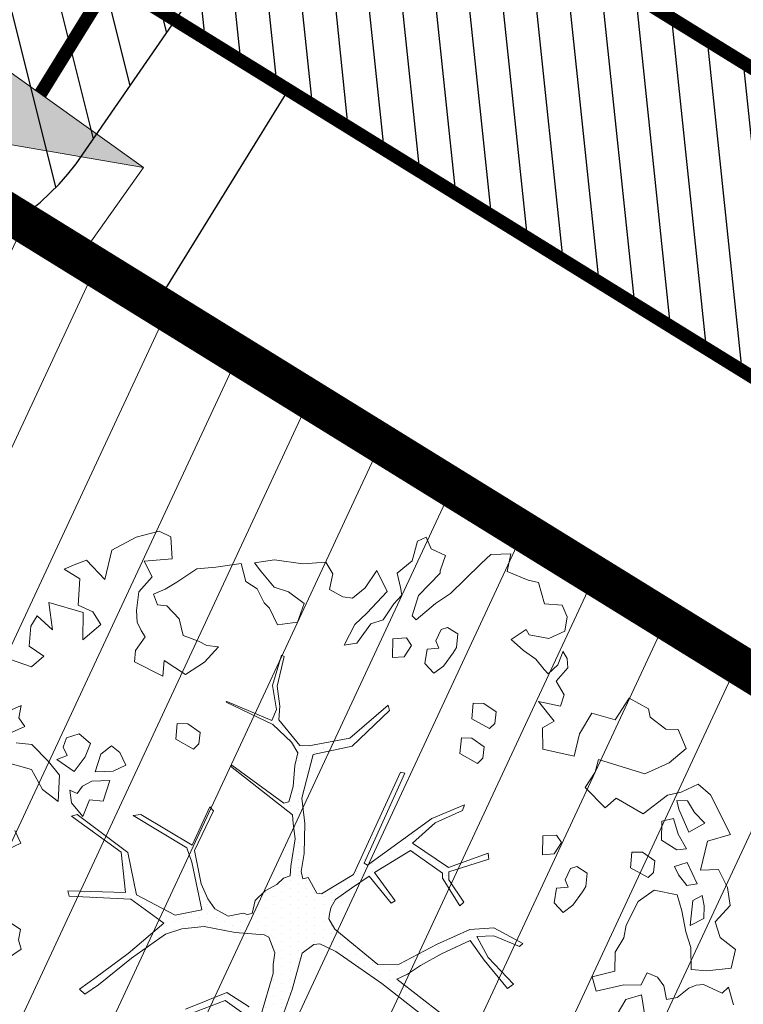
# Model space of a CAD drawing. Units: metres. Extents: x -2647544 to 3393452, y 3311439 to 9806610.
# Drawn here: x 545930 to 545935, y 6582612 to 6582619 of the extents above; entities that cross this region are included whole.
import ezdxf

# ---------------------------------------------------------------- set-up
doc = ezdxf.new("R2010")
doc.units = ezdxf.units.M
doc.header["$LTSCALE"] = 0.5
doc.header["$MEASUREMENT"] = 0
doc.linetypes.add('ACAD_ISO02W100', pattern=[15, 12, -3])
doc.layers.add('00_loov_ELAMUMAA', color=7, linetype='Continuous', lineweight=9, true_color=0xf8f287)
for name, color, linetype, lineweight in [('00_Loov_planeeritav kõrghaljastus', 7, 'Continuous', 9), ('00_Loov_uued krundid', 7, 'Continuous', 5), ('08_ol.ol säilitatav puu', 96, 'Continuous', 9), ('09_likvideeritav kõrghaljastus', 7, 'Continuous', 9), ('0_TULETÕRJE VEEVÕTUKOHT_R', 5, 'Continuous', 20), ('DP-tr-MPkaabel', 174, 'W1_KPROJEKT', 9), ('LOOV_00_sihtots', 8, 'Continuous', 9), ('OPT-ELliitumiskilp', 7, 'Continuous', 9)]:
    doc.layers.add(name, color=color, linetype=linetype, lineweight=lineweight)
doc.layers.add('A_PLAN servituut', color=210, linetype='Continuous')
doc.layers.add('opt-uus tee', color=253, linetype='Continuous')
doc.styles.add('KPR-jooned', font='romand.shx')
doc.linetypes.add('W1_KPROJEKT', pattern='A,9.5,-1.25,["W1",KPR-jooned,S=1,R=0,X=-0.95,Y=-0.5],-1.25', length=12)

# ---------------------------------------------------------------- blocks, each defined once
blk = doc.blocks.new('alajaam')
at = {"layer": 'OPT-ELliitumiskilp', "ltscale": 0.5}
blk.add_hatch(color=0, dxfattribs=at).paths.add_polyline_path([(548507.1271, 6597966.1239), (548509.0317, 6597965.2061), (548509.0317, 6597966.1239)])
at = {"layer": 'OPT-ELliitumiskilp', "color": 0, "ltscale": 0.5}
blk.add_line((548507.1271, 6597966.1239), (548509.0317, 6597965.2061), dxfattribs=at)
blk.add_lwpolyline([(548507.1271, 6597966.1239), (548509.0317, 6597966.1239), (548509.0317, 6597965.2061), (548507.1271, 6597965.2061)], close=True, dxfattribs=at)
blk = doc.blocks.new('platano2')
at = {"layer": '08_ol.ol säilitatav puu'}
h = blk.add_hatch(dxfattribs=at)
h.set_pattern_fill('DOTS', color=256, scale=4, style=0)
h.set_pattern_definition([(0, (-39973.25, -3784.6), (3.175, 6.35), [0, -6.35])])
h.paths.add_polyline_path([(88.21, 150.09), (83.22, 150.19), (69.39, 108.5), (42.73, 74.07), (38.89, 82.14), (32.1, 92.27), (22.94, 108.94), (12.89, 130.62), (28.09, 141.31), (49.93, 159.35), (46.53, 163.92), (26.15, 144.34), (9.99, 135.67), (9.26, 148.68), (17.65, 168.49), (15.2, 171.04), (3.26, 148.8), (4.39, 130.29), (15.87, 105.08), (31.27, 75.8), (31.44, 59.31), (4.3, 26.39), (-3.78, 21.58), (-7.26, 22.15), (-12.24, 23.25), (-18.66, 26.87), (-27.41, 39.04), (-36.62, 52.71), (-15.8, 69.78), (-17.73, 72.81), (-39.54, 56.76), (-56.47, 84.58), (-38.98, 109.21), (-34.99, 109.13), (-13.74, 122.69), (-16.67, 125.75), (-33.89, 114.1), (-39.88, 114.22), (-49.76, 144.89), (-54.26, 144.48), (-43.39, 113.79), (-61.93, 86.19), (-77.57, 103.49), (-87.13, 124.66), (-91.6, 126.25), (-81.11, 101.06), (-45.14, 51.38), (-46.69, 48.92), (-116, 80.28), (-116.57, 76.79), (-37.86, 40.75), (-22.88, 15.97), (-23.45, 12.48), (-35.57, 5.73), (-34.65, 1.71), (-40.18, 0.33), (-54.12, 2.6), (-77.09, 3.06), (-96.62, 0.96), (-130.41, 9.63), (-136.8, 39.73), (-164.2, 68.26), (-168.22, 67.34), (-142.83, 37.86), (-136.97, 6.26), (-137.11, -0.73), (-156.92, -16.81), (-167.4, -16.1), (-182.93, -18.29), (-205.8, -12.84), (-206.84, -14.82), (-183.5, -21.78), (-164.95, -18.65), (-156.53, -22.32), (-171.22, -56.99), (-170.73, -57.5), (-153.52, -21.38), (-139.74, -7.17), (-131.65, -2.34), (-121.7, -4.53), (-105.74, -5.85), (-93.82, -9.09), (-92.9, -13.1), (-122.18, -52.98), (-121.2, -54), (-83.77, -6.29), (-77.27, -5.92), (-65.25, -4.17), (-44.33, -7.58), (-36.85, -8.23), (-34.95, -13.27), (-30.06, -18.36), (-25.25, -27.45), (-17.91, -35.09), (-7.97, -37.31), (-7.05, -41.33), (-8.11, -44.3), (-5.84, -55.84), (-11.55, -66.21), (-19.15, -71.56), (-30.74, -76.82), (-56.32, -81.8), (-87, -67.2), (-90.06, -70.13), (-60.35, -83.72), (-84.13, -123.2), (-83.25, -129.22), (-58.44, -87.75), (-47.37, -83.98), (-10.75, -76.22), (-9.38, -82.74), (-6.66, -96.78), (-22.24, -126.45), (-54.85, -133.28), (-84.11, -172.16), (-82.7, -176.69), (-54.96, -138.28), (-23.91, -134.9), (-25.31, -179.34), (-21.29, -178.42), (-18.84, -131.01), (-0.34, -105.4), (23.08, -132.85), (41.07, -157.69), (50.31, -170.37), (54.38, -166.45), (47.1, -155.81), (26.63, -130.42), (8.18, -104.08), (3.93, -91.5), (2.28, -74.48), (6.75, -50.6), (8.7, -28.15), (10.27, -24.69), (22.36, -19.94), (31.32, -21.12), (38.32, -21.26), (70.71, -30.65), (63.92, -39.75), (53.08, -57.02), (65.93, -88.75), (77.25, -121.95), (81.23, -123.03), (69.5, -85.32), (59.05, -58.14), (79.1, -30.07), (85.54, -32.69), (96.92, -38.42), (102.83, -42.53), (108.99, -59.14), (120.74, -95.85), (112.33, -116.66), (113.78, -119.18), (124.68, -98.92), (153.73, -119.99), (156.36, -113.55), (124.27, -94.42), (112.39, -39.23), (141.33, -40.81), (145.42, -35.89), (112.98, -34.74), (85.29, -20.2), (113.11, -3.27), (135.32, 8.27), (164.84, -14.31), (168.94, -9.39), (139.4, 12.18), (159.99, 42.74), (154.55, 45.35), (134.48, 16.28), (75.9, -15.52), (50.6, -6.52), (22.78, 1.04), (15.97, 10.17), (15.56, 14.67), (21.3, 27.05), (45.99, 62.52), (73.68, 97.93), (81.65, 96.77), (101.56, 93.37), (105.5, 90.3), (115.24, 78.11), (136.24, 54.21), (138.83, 58.65), (115.85, 83.59), (107.65, 98.24), (74.88, 107.9)])
at = {"layer": '08_ol.ol säilitatav puu', "linetype": 'Continuous'}
for p, q in [((10.74, 323.17), (19.85, 335.09)), ((19.85, 335.09), (34.3, 331.57)), ((-99.11, 315.7), (-68.73, 331.07)), ((-68.73, 331.07), (-63.67, 313.37)), ((-41.72, 321.8), (-27.86, 328.78)), ((-27.86, 328.78), (-14.11, 330.93)), ((-14.11, 330.93), (-1.44, 319.38)), ((34.3, 331.57), (36.35, 312.98)), ((48.78, 329.67), (62.57, 333.42)), ((53.52, 324.73), (48.78, 329.67)), ((-41.19, 308.08), (-41.72, 321.8)), ((-1.44, 319.38), (10.74, 323.17)), ((46.78, 310.35), (53.52, 324.73)), ((-107.37, 306.18), (-99.11, 315.7)), ((-77.42, 311.23), (-85.65, 303.33)), ((-70.41, 298.99), (-77.42, 311.23)), ((-63.67, 313.37), (-41.19, 308.08)), ((36.35, 312.98), (35.3, 300.9)), ((-101.18, 293.15), (-107.37, 306.18)), ((-85.65, 303.33), (-94.63, 297.86)), ((-30.75, 305.45), (-47.04, 297.71)), ((-29.3, 297.36), (-30.75, 305.45)), ((-13.71, 310.75), (-21.8, 309.3)), ((-21.8, 309.3), (-17.92, 301.97)), ((-4.03, 310.56), (-13.71, 310.75)), ((1.4, 299.96), (-4.03, 310.56)), ((47.47, 304.69), (46.78, 310.35)), ((49.78, 298.99), (47.47, 304.69)), ((-149.62, 290.9), (-134.98, 297.06)), ((-134.98, 297.06), (-123.95, 283.93)), ((-94.63, 297.86), (-94.79, 289.8)), ((-88.31, 291.28), (-70.41, 298.99)), ((-57.54, 297.12), (-68.96, 290.89)), ((-56.88, 289.84), (-57.54, 297.12)), ((-47.04, 297.71), (-44.01, 287.97)), ((-37.5, 291.07), (-29.3, 297.36)), ((-17.92, 301.97), (1.4, 299.96)), ((6.17, 296.64), (-10.02, 293.74)), ((18.35, 300.43), (6.17, 296.64)), ((35.3, 300.9), (18.35, 300.43)), ((56.86, 289.98), (49.78, 298.99)), ((-149.81, 281.22), (-149.62, 290.9)), ((-98.97, 282.62), (-101.18, 293.15)), ((-94.79, 289.8), (-88.31, 291.28)), ((-68.96, 290.89), (-81.13, 287.1)), ((-64.38, 277.89), (-56.88, 289.84)), ((-44.01, 287.97), (-37.5, 291.07)), ((-22.19, 289.95), (-25.77, 272.28)), ((-10.02, 293.74), (-22.19, 289.95)), ((58.31, 281.88), (56.86, 289.98)), ((-158.93, 269.31), (-149.81, 281.22)), ((-123.95, 283.93), (-115.45, 265.21)), ((-81.13, 287.1), (-78.89, 278.18)), ((47.78, 279.67), (58.31, 281.88)), ((-78.89, 278.18), (-64.38, 277.89)), ((37.84, 266.97), (41.23, 274.97)), ((41.23, 274.97), (47.78, 279.67)), ((-165.41, 267.82), (-158.93, 269.31)), ((-48.35, 272.73), (-54.99, 263.19)), ((-39.5, 271.75), (-48.35, 272.73)), ((-43.08, 254.07), (-35.55, 267.64)), ((-35.55, 267.64), (-39.5, 271.75)), ((-25.77, 272.28), (-17.15, 260.01)), ((47.42, 261.94), (37.84, 266.97)), ((72.5, 265.47), (54.69, 262.6)), ((-54.99, 263.19), (-55.16, 255.12)), ((-17.15, 260.01), (1.22, 250.76)), ((47.16, 249.04), (47.42, 261.94)), ((54.69, 262.6), (58.48, 250.42)), ((-55.16, 255.12), (-43.08, 254.07)), ((1.22, 250.76), (10.86, 248.96)), ((58.48, 250.42), (69.64, 243.74)), ((10.86, 248.96), (22.02, 242.28)), ((22.02, 242.28), (36.53, 241.99)), ((-39.02, 220.67), (-44.02, 212.7)), ((-28.56, 219.65), (-39.02, 220.67)), ((-44.02, 212.7), (-42.51, 207.83)), ((-24.57, 217.15), (-28.56, 219.65)), ((-14.24, 209.68), (-24.57, 217.15)), ((-245.37, 201.38), (-236.42, 205.24)), ((-236.42, 205.24), (-225.17, 203.4)), ((-209.26, 202.09), (-204.36, 205.22)), ((-204.36, 205.22), (-197.09, 205.88)), ((-197.09, 205.88), (-186.78, 196.8)), ((-134.41, 186.4), (-129.06, 210.74)), ((-42.51, 207.83), (-33.72, 203.62)), ((-33.72, 203.62), (-28.03, 205.93)), ((-28.03, 205.93), (-27.4, 197.04)), ((-8.74, 202.31), (-14.24, 209.68)), ((-246.46, 187.69), (-245.37, 201.38)), ((-225.17, 203.4), (-219.76, 191.19)), ((-199.46, 198.04), (-209.86, 202.28)), ((-192.35, 190.64), (-199.46, 198.04)), ((-186.78, 196.8), (-176.18, 202.9)), ((-176.18, 202.9), (-167.49, 200.13)), ((-167.49, 200.13), (-171.19, 183.08)), ((-62.53, 200.97), (-68.25, 197.05)), ((-53.77, 195.15), (-62.53, 200.97)), ((-16.14, 195.2), (-8.74, 202.31)), ((-219.76, 191.19), (-222.49, 175.92)), ((-195.64, 187.48), (-192.35, 190.64)), ((-171.19, 183.08), (-155.99, 195.38)), ((-155.99, 195.38), (-150.95, 186.17)), ((-68.25, 197.05), (-67.66, 186.55)), ((-53.14, 186.26), (-53.77, 195.15)), ((-27.4, 197.04), (-16.14, 195.2)), ((-264.45, 175.15), (-262.68, 183.18)), ((-262.68, 183.18), (-246.46, 187.69)), ((-203.83, 181.19), (-195.64, 187.48)), ((-150.95, 186.17), (-134.41, 186.4)), ((-67.66, 186.55), (-53.14, 186.26)), ((-271.23, 159.15), (-264.45, 175.15)), ((-222.49, 175.92), (-226.57, 173.58)), ((-210.48, 171.64), (-203.83, 181.19)), ((-226.57, 173.58), (-218.74, 162.13)), ((-218.74, 162.13), (-210.48, 171.64)), ((3.26, 148.8), (15.2, 171.04)), ((17.65, 168.49), (9.26, 148.68)), ((15.2, 171.04), (17.65, 168.49)), ((-284.39, 146.51), (-284.88, 161.85)), ((-284.88, 161.85), (-271.23, 159.15)), ((26.15, 144.34), (46.53, 163.92)), ((49.93, 159.35), (28.09, 141.31)), ((46.53, 163.92), (49.93, 159.35)), ((-277.27, 139.11), (-284.39, 146.51)), ((-163.05, 150.54), (-169.69, 140.99)), ((-154.19, 149.55), (-163.05, 150.54)), ((-157.77, 131.88), (-150.24, 145.44)), ((-150.24, 145.44), (-154.19, 149.55)), ((-54.26, 144.48), (-49.76, 144.89)), ((-43.39, 113.79), (-54.26, 144.48)), ((-49.76, 144.89), (-39.88, 114.22)), ((4.39, 130.29), (3.26, 148.8)), ((9.26, 148.68), (9.99, 135.67)), ((9.99, 135.67), (26.15, 144.34)), ((-265.42, 126.77), (-277.27, 139.11)), ((-169.69, 140.99), (-169.85, 132.93)), ((-136.28, 141.35), (-142.93, 131.8)), ((-127.43, 140.37), (-136.28, 141.35)), ((-123.48, 136.25), (-127.43, 140.37)), ((28.09, 141.31), (12.89, 130.62)), ((-169.85, 132.93), (-157.77, 131.88)), ((-142.93, 131.8), (-143.09, 123.74)), ((-131.01, 122.69), (-123.48, 136.25)), ((15.87, 105.08), (4.39, 130.29)), ((12.89, 130.62), (22.94, 108.94)), ((-254.36, 115.26), (-265.42, 126.77)), ((-143.09, 123.74), (-131.01, 122.69)), ((-91.6, 126.25), (-87.13, 124.66)), ((-81.11, 101.06), (-91.6, 126.25)), ((-87.13, 124.66), (-77.57, 103.49)), ((-13.74, 122.69), (-34.99, 109.13)), ((-33.89, 114.1), (-16.67, 125.75)), ((-16.67, 125.75), (-13.74, 122.69)), ((-246.53, 103.8), (-254.36, 115.26)), ((-223.14, 121.02), (-228.14, 113.05)), ((-212.67, 120), (-223.14, 121.02)), ((-208.69, 117.5), (-212.67, 120)), ((-198.36, 110.04), (-208.69, 117.5)), ((-61.93, 86.19), (-43.39, 113.79)), ((-39.88, 114.22), (-33.89, 114.1)), ((-288.74, 100.44), (-283.67, 111.63)), ((-283.67, 111.63), (-271.66, 107.35)), ((-271.66, 107.35), (-270.05, 107.32)), ((-270.05, 107.32), (-252.63, 90.84)), ((-228.14, 113.05), (-226.62, 108.19)), ((-226.62, 108.19), (-217.84, 103.98)), ((-217.84, 103.98), (-212.14, 106.28)), ((-212.14, 106.28), (-211.52, 97.4)), ((-192.86, 102.67), (-198.36, 110.04)), ((-38.98, 109.21), (-56.47, 84.58)), ((-34.99, 109.13), (-38.98, 109.21)), ((22.94, 108.94), (32.1, 92.27)), ((42.73, 74.07), (69.39, 108.5)), ((-297.69, 96.58), (-288.74, 100.44)), ((-233.92, 89.03), (-246.53, 103.8)), ((-200.26, 95.56), (-192.86, 102.67)), ((-45.14, 51.38), (-81.11, 101.06)), ((-77.57, 103.49), (-61.93, 86.19)), ((31.27, 75.8), (15.87, 105.08)), ((-294.59, 90.07), (-297.69, 96.58)), ((-211.52, 97.4), (-200.26, 95.56)), ((32.1, 92.27), (38.89, 82.14)), ((73.68, 97.93), (45.99, 62.52)), ((-279.35, 85.73), (-294.59, 90.07)), ((-269.91, 74.25), (-279.35, 85.73)), ((-237.21, 85.87), (-233.92, 89.03)), ((-214.37, 85.43), (-220.09, 81.52)), ((-205.61, 79.61), (-214.37, 85.43)), ((-56.47, 84.58), (-39.54, 56.76)), ((-220.09, 81.52), (-219.5, 71.02)), ((-204.98, 70.73), (-205.61, 79.61)), ((-116.57, 76.79), (-116, 80.28)), ((-37.86, 40.75), (-116.57, 76.79)), ((-116, 80.28), (-46.69, 48.92)), ((38.89, 82.14), (42.73, 74.07)), ((-219.5, 71.02), (-204.98, 70.73)), ((-168.22, 67.34), (-164.2, 68.26)), ((-164.2, 68.26), (-136.8, 39.73)), ((-39.54, 56.76), (-17.73, 72.81)), ((-15.8, 69.78), (-36.62, 52.71)), ((-17.73, 72.81), (-15.8, 69.78)), ((31.44, 59.31), (31.27, 75.8)), ((-272.08, 58.74), (-255.79, 66.48)), ((-255.79, 66.48), (-239.17, 50.82)), ((-231.04, 53.88), (-234.07, 63.62)), ((-142.83, 37.86), (-168.22, 67.34)), ((45.99, 62.52), (21.3, 27.05)), ((-258.55, 49.59), (-272.08, 58.74)), ((-215.93, 43.09), (-231.04, 53.88)), ((4.3, 26.39), (31.44, 59.31)), ((-250.68, 39.76), (-258.55, 49.59)), ((-239.17, 50.82), (-230.48, 41.77)), ((-46.69, 48.92), (-45.14, 51.38)), ((-36.62, 52.71), (-27.41, 39.04)), ((-251.64, 32.51), (-250.68, 39.76)), ((-230.48, 41.77), (-214.51, 33.38)), ((-214.51, 33.38), (-215.93, 43.09)), ((-136.8, 39.73), (-130.41, 9.63)), ((-22.88, 15.97), (-37.86, 40.75)), ((-27.41, 39.04), (-18.66, 26.87)), ((-257.49, 22.15), (-251.64, 32.51)), ((-136.97, 6.26), (-142.83, 37.86)), ((-278.52, 19.34), (-269.54, 24.81)), ((-269.54, 24.81), (-257.49, 22.15)), ((-18.66, 26.87), (-12.24, 23.25)), ((-12.24, 23.25), (-7.26, 22.15)), ((-3.78, 21.58), (4.3, 26.39)), ((21.3, 27.05), (15.56, 14.67)), ((-277.26, 1.57), (-278.52, 19.34)), ((-23.45, 12.48), (-22.88, 15.97)), ((-7.26, 22.15), (-3.78, 21.58)), ((-130.41, 9.63), (-96.62, 0.96)), ((-35.57, 5.73), (-23.45, 12.48)), ((15.56, 14.67), (15.97, 10.17)), ((15.97, 10.17), (22.78, 1.04)), ((-280.12, -20.15), (-277.26, 1.57)), ((-246.59, 2.57), (-255.7, -9.35)), ((-232.17, -2.56), (-246.59, 2.57)), ((-137.11, -0.73), (-136.97, 6.26)), ((-96.62, 0.96), (-77.09, 3.06)), ((-77.09, 3.06), (-54.12, 2.6)), ((-54.12, 2.6), (-40.18, 0.33)), ((-40.18, 0.33), (-34.65, 1.71)), ((-34.65, 1.71), (-35.57, 5.73)), ((22.78, 1.04), (50.6, -6.52)), ((-230.06, -17.93), (-232.17, -2.56)), ((-156.92, -16.81), (-137.11, -0.73)), ((-139.74, -7.17), (-153.52, -21.38)), ((-131.65, -2.34), (-139.74, -7.17)), ((-121.7, -4.53), (-131.65, -2.34)), ((-105.74, -5.85), (-121.7, -4.53)), ((-83.77, -6.29), (-121.2, -54)), ((-93.82, -9.09), (-105.74, -5.85)), ((-77.27, -5.92), (-83.77, -6.29)), ((-65.25, -4.17), (-77.27, -5.92)), ((-44.33, -7.58), (-65.25, -4.17)), ((-36.85, -8.23), (-44.33, -7.58)), ((50.6, -6.52), (75.9, -15.52)), ((-255.7, -9.35), (-259.15, -20.57)), ((-183.5, -21.78), (-206.84, -14.82)), ((-205.8, -12.84), (-182.93, -18.29)), ((-122.18, -52.98), (-92.9, -13.1)), ((-92.9, -13.1), (-93.82, -9.09)), ((-34.95, -13.27), (-36.85, -8.23)), ((-30.06, -18.36), (-34.95, -13.27)), ((-278.01, -35.52), (-280.12, -20.15)), ((-259.15, -20.57), (-271.46, -30.81)), ((-243.09, -24.12), (-230.06, -17.93)), ((-164.95, -18.65), (-183.5, -21.78)), ((-182.93, -18.29), (-167.4, -16.1)), ((-171.22, -56.99), (-156.53, -22.32)), ((-153.52, -21.38), (-170.73, -57.5)), ((-167.4, -16.1), (-156.92, -16.81)), ((-156.53, -22.32), (-164.95, -18.65)), ((-25.25, -27.45), (-30.06, -18.36)), ((22.36, -19.94), (10.27, -24.69)), ((31.32, -21.12), (22.36, -19.94)), ((38.32, -21.26), (31.32, -21.12)), ((70.71, -30.65), (38.32, -21.26)), ((-257.8, -33.5), (-247.21, -28.07)), ((-247.21, -28.07), (-243.09, -24.12)), ((-17.91, -35.09), (-25.25, -27.45)), ((8.7, -28.15), (6.75, -50.6)), ((10.27, -24.69), (8.7, -28.15)), ((79.1, -30.07), (59.05, -58.14)), ((-271.46, -30.81), (-278.01, -35.52)), ((-263.62, -42.26), (-257.8, -33.5)), ((-7.97, -37.31), (-17.91, -35.09)), ((-7.05, -41.33), (-7.97, -37.31)), ((-277.41, -46.02), (-263.62, -42.26)), ((-8.11, -44.3), (-7.05, -41.33)), ((-5.84, -55.84), (-8.11, -44.3)), ((53.08, -57.02), (63.92, -39.75)), ((-274.57, -65.43), (-277.41, -46.02)), ((-121.2, -54), (-122.18, -52.98)), ((6.75, -50.6), (2.28, -74.48)), ((-170.73, -57.5), (-171.22, -56.99)), ((-11.55, -66.21), (-5.84, -55.84)), ((65.93, -88.75), (53.08, -57.02)), ((59.05, -58.14), (69.5, -85.32)), ((-273.25, -79.98), (-274.57, -65.43)), ((-213.23, -63.44), (-214.22, -72.29)), ((-201.35, -74.16), (-213.23, -63.44)), ((-90.06, -70.13), (-87, -67.2)), ((-87, -67.2), (-56.32, -81.8)), ((-19.15, -71.56), (-11.55, -66.21)), ((-214.22, -72.29), (-217.57, -78.68)), ((-191.96, -88.87), (-201.35, -74.16)), ((-60.35, -83.72), (-90.06, -70.13)), ((-30.74, -76.82), (-19.15, -71.56)), ((2.28, -74.48), (3.93, -91.5)), ((-263.08, -95.51), (-273.25, -79.98)), ((-217.57, -78.68), (-221.85, -90.69)), ((-147.32, -77.49), (-153.97, -87.04)), ((-138.47, -78.47), (-147.32, -77.49)), ((-142.05, -96.15), (-134.52, -82.59)), ((-134.52, -82.59), (-138.47, -78.47)), ((-56.32, -81.8), (-30.74, -76.82)), ((-10.75, -76.22), (-47.37, -83.98)), ((-9.38, -82.74), (-10.75, -76.22)), ((-6.66, -96.78), (-9.38, -82.74)), ((-221.85, -90.69), (-234.81, -93.66)), ((-202.65, -105.26), (-191.96, -88.87)), ((-153.97, -87.04), (-154.13, -95.1)), ((-84.13, -123.2), (-60.35, -83.72)), ((-58.44, -87.75), (-83.25, -129.22)), ((-47.37, -83.98), (-58.44, -87.75)), ((-257.61, -104.49), (-263.08, -95.51)), ((-234.81, -93.66), (-244.68, -103.14)), ((-154.13, -95.1), (-142.05, -96.15)), ((-22.24, -126.45), (-6.66, -96.78)), ((3.93, -91.5), (8.18, -104.08)), ((-302.18, -108.98), (-297.97, -100.19)), ((-253.76, -113.44), (-257.61, -104.49)), ((-244.68, -103.14), (-245.63, -110.38)), ((-190.75, -106.38), (-202.65, -105.26)), ((-0.34, -105.4), (-18.84, -131.01)), ((23.08, -132.85), (-0.34, -105.4)), ((8.18, -104.08), (26.63, -130.42)), ((-297.7, -126.82), (-302.18, -108.98)), ((-245.63, -110.38), (-253.76, -113.44)), ((-201.63, -128.2), (-190.75, -106.38)), ((-225.72, -122.88), (-220.82, -119.75)), ((-220.82, -119.75), (-210.48, -127.22)), ((-287.59, -145.57), (-297.7, -126.82)), ((-255.6, -124.7), (-241.12, -126.6)), ((-241.12, -126.6), (-232.23, -125.97)), ((-232.23, -125.97), (-225.72, -122.88)), ((-210.48, -127.22), (-201.63, -128.2)), ((-83.25, -129.22), (-84.13, -123.2)), ((-54.85, -133.28), (-22.24, -126.45)), ((-122.14, -134.83), (-131.92, -139.47)), ((-117.5, -144.6), (-122.14, -134.83)), ((-84.11, -172.16), (-54.85, -133.28)), ((-23.91, -134.9), (-54.96, -138.28)), ((-25.31, -179.34), (-23.91, -134.9)), ((-18.84, -131.01), (-21.29, -178.42)), ((41.07, -157.69), (23.08, -132.85)), ((26.63, -130.42), (47.1, -155.81)), ((-131.92, -139.47), (-136.88, -145.83)), ((-54.96, -138.28), (-82.7, -176.69)), ((-265.11, -150.86), (-287.59, -145.57)), ((-279.92, -165.08), (-265.11, -150.86)), ((-136.88, -145.83), (-130.59, -154.02)), ((-116.97, -158.32), (-117.5, -144.6)), ((-110.29, -147.16), (-109.76, -160.89)), ((-94.26, -152.33), (-110.29, -147.16)), ((-230.49, -153.98), (-240.3, -160.23)), ((-218.67, -167.93), (-230.49, -153.98)), ((-130.59, -154.02), (-116.97, -158.32)), ((-95.28, -162.79), (-94.26, -152.33)), ((50.31, -170.37), (41.07, -157.69)), ((47.1, -155.81), (54.38, -166.45)), ((-276.86, -173.21), (-279.92, -165.08)), ((-240.3, -160.23), (-245.36, -171.43)), ((-138.82, -161.92), (-146.25, -170.64)), ((-128.42, -166.16), (-138.82, -161.92)), ((-117.29, -174.45), (-128.42, -166.16)), ((-109.76, -160.89), (-105.87, -168.23)), ((-82.48, -167.89), (-95.28, -162.79)), ((50.31, -170.37), (54.38, -166.45)), ((-273, -182.16), (-276.86, -173.21)), ((-265.5, -170.21), (-273, -182.16)), ((-245.36, -171.43), (-265.5, -170.21)), ((-247.43, -193.97), (-239.64, -167.51)), ((-239.64, -167.51), (-218.67, -167.93)), ((-146.25, -170.64), (-143.22, -180.38)), ((-105.87, -168.23), (-100.31, -172.37)), ((-100.31, -172.37), (-102.84, -177.97)), ((-93.13, -176.55), (-82.48, -167.89)), ((-82.7, -176.69), (-84.11, -172.16)), ((-143.22, -180.38), (-136.01, -182.95)), ((-136.01, -182.95), (-129.5, -179.85)), ((-129.5, -179.85), (-126.43, -187.98)), ((-126.43, -187.98), (-117.29, -174.45)), ((-102.84, -177.97), (-93.13, -176.55)), ((-25.31, -179.34), (-21.29, -178.42)), ((-114.29, -185.8), (-124.95, -194.46)), ((-94.15, -187.01), (-114.29, -185.8)), ((-103.26, -198.93), (-94.15, -187.01)), ((-226.4, -191.16), (-247.43, -193.97)), ((-237.12, -203.05), (-226.4, -191.16)), ((-124.95, -194.46), (-138.11, -207.11)), ((-229.16, -208.05), (-237.12, -203.05)), ((-205.93, -198.01), (-197.81, -207.52)), ((-118.76, -207.49), (-103.26, -198.93)), ((-213.86, -209.16), (-229.16, -208.05)), ((-203.8, -224.34), (-197.81, -207.52)), ((-138.11, -207.11), (-139.16, -219.18)), ((-124.84, -229.15), (-118.76, -207.49)), ((-168.12, -215.38), (-162.72, -227.58)), ((-158.48, -217.18), (-168.12, -215.38)), ((-151.93, -212.47), (-158.48, -217.18)), ((-146.53, -224.68), (-151.93, -212.47)), ((-62.08, -215.62), (-71.85, -220.26)), ((-57.43, -225.39), (-62.08, -215.62)), ((4.37, -215.81), (-1.46, -224.56)), ((12.4, -217.58), (4.37, -215.81)), ((19.7, -215.31), (12.4, -217.58)), ((26.75, -225.94), (19.7, -215.31))]:
    blk.add_line(p, q, dxfattribs=at)
at = {"layer": '08_ol.ol säilitatav puu'}
for p, q in [((-84.62, 263.75), (-98.97, 282.62)), ((-173.8, 253), (-165.41, 267.82)), ((-115.45, 265.21), (-126.56, 229.29)), ((-96.76, 243.05), (-84.62, 263.75)), ((-156.9, 242.18), (-173.8, 253)), ((-89.19, 234.64), (-96.76, 243.05)), ((51.87, 227.69), (47.16, 249.04)), ((-162.16, 224.17), (-156.9, 242.18)), ((36.53, 241.99), (40.89, 224.66)), ((-126.56, 229.29), (-116.68, 226.77)), ((-104.89, 219.26), (-89.19, 234.64)), ((40.89, 224.66), (51.87, 227.69)), ((-146.16, 214.68), (-162.16, 224.17)), ((-116.68, 226.77), (-104.89, 219.26)), ((-129.06, 210.74), (-146.16, 214.68)), ((-252.63, 90.84), (-237.21, 85.87)), ((-258.82, 76.97), (-269.91, 74.25)), ((-252.94, 77.95), (-258.82, 76.97)), ((-246.36, 71.68), (-252.94, 77.95)), ((-234.07, 63.62), (-246.36, 71.68)), ((-206.84, -14.82), (-205.8, -12.84)), ((-297.97, -100.19), (-281.05, -99.15)), ((-281.05, -99.15), (-279.19, -120.54)), ((-279.19, -120.54), (-267.08, -114.43)), ((-267.08, -114.43), (-255.6, -124.7)), ((-213.86, -209.16), (-205.93, -198.01))]:
    blk.add_line(p, q, dxfattribs=at)
blk = doc.blocks.new('A$C2AF94360')
at = {"layer": '08_ol.ol säilitatav puu', "color": 76, "rotation": 270}
blk.add_blockref('platano2', (0, 0), dxfattribs=at)
blk = doc.blocks.new('puu1')
at = {"layer": '09_likvideeritav kõrghaljastus', "color": 65}
blk.add_blockref('A$C2AF94360', (215.98, 160.62), dxfattribs=at)

msp = doc.modelspace()

# ---------------------------------------------------------------- hatches: boundary and pattern name
at = {"layer": '00_loov_ELAMUMAA', "linetype": 'Continuous', "lineweight": 9}
h = msp.add_hatch(dxfattribs=at)
h.set_pattern_fill('ANSI31', color=252, scale=2)
h.set_pattern_definition([(45, (0, 0), (-0.176776695297, 0.176776695297), [])])
h.paths.add_polyline_path([(545968.6803, 6582663.7078), (545958.2039, 6582671.1768), (545953.6659, 6582664.5871), (545964.0362, 6582657.1938, -0.236068), (545968.4542, 6582656.5002), (545986.4478, 6582643.672), (545988.6375, 6582647.1988, -0.059975), (545987.5884, 6582647.7713), (545970.7762, 6582659.7573, -0.236068)], flags=17)
h.paths.add_polyline_path([(545995.226, 6582636.4551, -0.169105), (545996.665, 6582642.8719), (546021.6919, 6582683.1798), (546017.6253, 6582686.0658), (545994.7388, 6582649.2051, -0.363584), (545988.6375, 6582647.1988), (545986.4478, 6582643.672), (545987.8381, 6582642.6808, -0.212359), (545989.9028, 6582639.1805), (545993.556, 6582607.398, -0.447176), (545988.6049, 6582601.827, -0.129998), (545970.2361, 6582606.6216), (545935.8233, 6582627.8965), (545905.3267, 6582650.4919), (545902.3617, 6582646.4943), (545933.0283, 6582623.773), (545967.6189, 6582602.3881, 0.143919), (545990.5942, 6582596.8769, -0.308666), (545995.4043, 6582593.9389, 0.029518), (545996.0911, 6582592.259), (546000.4638, 6582594.7123, -0.074305), (545999.696, 6582597.5667)])
h.paths.add_polyline_path([(546001.4424, 6582592.9681, -0.050126), (546000.4638, 6582594.7123), (545996.0911, 6582592.259, 0.032535), (545997.0713, 6582590.5157)])
h.paths.add_polyline_path([(546003.4784, 6582590.8251, -0.074305), (546001.4424, 6582592.9681), (545997.0713, 6582590.5157, 0.0641), (545999.6178, 6582587.5245), (546060.7705, 6582539.8018), (546064.3962, 6582543.2856)])
h.paths.add_polyline_path([(546065.9658, 6582542.0608), (546064.3962, 6582543.2856), (546060.7705, 6582539.8018), (546062.3401, 6582538.5769)], flags=17)
h.paths.add_polyline_path([(546161.3518, 6582573.0603), (546158.2867, 6582577.006), (546127.8148, 6582557.3543, -0.034857), (546127.2048, 6582557.0186), (546129.5743, 6582552.6363, 0.027077), (546130.5142, 6582553.1727)])
edge = h.paths.add_edge_path()
edge.add_line((546102.9181, 6582547.337), (546107.1551, 6582543.6672))
edge.add_line((546107.1551, 6582543.6672), (546128.7948, 6582552.2865))
edge.add_arc((546125.0944, 6582561.5767), 10, 291.71778, 296.61452)
edge.add_line((546129.5743, 6582552.6363), (546127.2048, 6582557.0186))
edge.add_arc((546125.1049, 6582561.5563), 5, 291.71778, 294.83313, ccw=False)
edge.add_line((546126.9551, 6582556.9112), (546102.9181, 6582547.337))
edge = h.paths.add_edge_path()
edge.add_line((546084.7484, 6582534.7425), (546084.7484, 6582540.0999))
edge.add_line((546084.7484, 6582540.0999), (546079.2044, 6582537.8917))
edge.add_arc((546075.5041, 6582547.1819), 10, 226.45659, 291.71778, ccw=False)
edge.add_arc((546061.726, 6582532.6848), 10, 46.45659, 52.032)
edge.add_line((546067.8782, 6582540.5684), (546065.9658, 6582542.0608))
edge.add_line((546065.9658, 6582542.0608), (546062.3398, 6582538.5766))
edge.add_arc((546059.2117, 6582534.6759), 5, -53.41396, 51.2734, ccw=False)
edge.add_line((546062.1919, 6582530.6611), (546039.8284, 6582514.061))
edge.add_arc((546045.7887, 6582506.0313), 10, 126.58604, 133.85681)
edge.add_line((546038.8601, 6582513.2421), (546020.5881, 6582495.685))
edge.add_line((546020.5881, 6582495.685), (546024.6903, 6582492.6926))
edge.add_line((546024.6903, 6582492.6926), (546042.4546, 6582509.7618))
edge.add_arc((546045.9189, 6582506.1564), 5, 126.58604, 133.85681, ccw=False)
edge.add_line((546042.9388, 6582510.1712), (546065.434, 6582526.8692))
edge.add_arc((546068.4142, 6582522.8544), 5, 111.71778, 126.58604, ccw=False)
edge.add_line((546066.564, 6582527.4995), (546084.7484, 6582534.7425))
at = {"layer": 'A_PLAN servituut', "lineweight": 25, "ltscale": 0.5, "transparency": 33554687}
h = msp.add_hatch(dxfattribs=at)
h.set_pattern_fill('ANSI31', color=256, scale=2.9, angle=239)
h.set_pattern_definition([(284, (0, 0), (0.351732200775, 0.087696687155), [])])
edge = h.paths.add_edge_path()
edge.add_line((545963.3505, 6582668.8047), (545963.0225, 6582669.3962))
edge.add_line((545963.0225, 6582669.3962), (545961.4996, 6582670.6747))
edge.add_line((545961.4996, 6582670.6747), (545960.8118, 6582670.8073))
edge.add_line((545960.8118, 6582670.8073), (545960.4567, 6582670.7729))
edge.add_line((545960.4567, 6582670.7729), (545959.991, 6582670.6153))
edge.add_line((545959.991, 6582670.6153), (545959.5276, 6582670.2892))
edge.add_line((545959.5276, 6582670.2892), (545958.8237, 6582669.6107))
edge.add_line((545958.8237, 6582669.6107), (545957.3614, 6582667.4886))
edge.add_line((545957.3614, 6582667.4886), (545970.3375, 6582658.2375))
edge.add_line((545970.3375, 6582658.2375), (545987.3868, 6582646.3862))
edge.add_line((545987.3868, 6582646.3862), (545985.295, 6582642.7403))
edge.add_arc((545985.4819, 6582641.3387), 1.414, 97.59647, 178.69433)
edge.add_line((545984.0683, 6582641.3709), (545984.4055, 6582639.1751))
edge.add_arc((545986.2084, 6582639.6891), 1.8748, 195.91379, 259.28452)
edge.add_line((545985.8598, 6582637.847), (545988.8569, 6582612.1879))
edge.add_line((545988.8569, 6582612.1879), (545972.4086, 6582610.1357))
edge.add_line((545972.4086, 6582610.1357), (545939.1826, 6582630.6769))
edge.add_arc((545936.9027, 6582631.1507), 2.3287, 348.26027, 413.05274)
edge.add_line((545938.3024, 6582633.0118), (545937.2307, 6582633.8423))
edge.add_arc((545936.5429, 6582632.1244), 1.8504, 68.18024, 133.94633)
edge.add_line((545935.2587, 6582633.4567), (545926.068, 6582620.3761))
edge.add_arc((545927.9705, 6582619.7529), 2.002, 161.86373, 237.17792)
edge.add_line((545926.8853, 6582618.0705), (545927.6705, 6582617.5282))
edge.add_arc((545928.7985, 6582619.2314), 2.0428, 236.48171, 322.20259)
edge.add_line((545930.4127, 6582617.9794), (545936.6239, 6582626.9723))
edge.add_line((545936.6239, 6582626.9723), (545959.3946, 6582612.7429))
edge.add_line((545959.3946, 6582612.7429), (545952.9935, 6582603.6326))
edge.add_arc((545955.4999, 6582603.2437), 2.5364, 171.17991, 228.56731)
edge.add_line((545953.8214, 6582601.3421), (545954.6066, 6582600.7998))
edge.add_arc((545955.7346, 6582602.5029), 2.0428, 236.48171, 322.20259)
edge.add_line((545957.3488, 6582601.2509), (545963.2367, 6582610.342))
edge.add_line((545963.2367, 6582610.342), (545971.1505, 6582605.3972))
edge.add_line((545971.1505, 6582605.3972), (545987.2483, 6582606.2559))
edge.add_line((545987.2483, 6582606.2559), (545988.9234, 6582606.0329))
edge.add_line((545988.9234, 6582606.0329), (545990.1741, 6582589.6438))
edge.add_line((545990.1741, 6582589.6438), (545990.1116, 6582586.1458))
edge.add_arc((545992.618, 6582585.7569), 2.5364, 171.17991, 228.56731)
edge.add_line((545990.9396, 6582583.8554), (545991.7247, 6582583.3131))
edge.add_arc((545992.8528, 6582585.0162), 2.0428, 236.48171, 322.20259)
edge.add_line((545994.467, 6582583.7642), (545995.6932, 6582585.3348))
edge.add_line((545995.6932, 6582585.3348), (545999.801, 6582582.0261))
edge.add_arc((546002.3074, 6582581.6372), 2.5364, 171.17991, 228.56731)
edge.add_line((546000.629, 6582579.7356), (546001.4141, 6582579.1933))
edge.add_arc((546002.5422, 6582580.8964), 2.0428, 236.48171, 301.41121)
edge.add_line((546003.6068, 6582579.153), (546030.5269, 6582558.1393))
edge.add_arc((546032.5367, 6582557.883), 2.026, 172.73451, 234.38563)
edge.add_arc((546033.3758, 6582559.5247), 3.859, 238.45427, 274.51875)
edge.add_line((546033.6799, 6582555.6777), (546052.9264, 6582540.6132))
edge.add_arc((546055.4199, 6582540.1489), 2.5364, 169.45227, 228.56731)
edge.add_line((546053.7415, 6582538.2473), (546054.5266, 6582537.705))
edge.add_arc((546055.6241, 6582539.3149), 1.9483, 235.71794, 303.51464)
edge.add_line((546056.6998, 6582537.6905), (546067.8044, 6582527.2574))
edge.add_line((546067.8044, 6582527.2574), (546055.0978, 6582519.0057))
edge.add_line((546055.0978, 6582519.0057), (546044.607, 6582511.2351))
edge.add_line((546044.607, 6582511.2351), (546042.3514, 6582509.8724))
edge.add_line((546042.3514, 6582509.8724), (546032.0654, 6582501.9502))
edge.add_line((546032.0654, 6582501.9502), (546023.2985, 6582494.36))
edge.add_line((546023.2985, 6582494.36), (546015.5349, 6582486.5102))
edge.add_line((546015.5349, 6582486.5102), (545990.5897, 6582461.2879))
edge.add_line((545990.5897, 6582461.2879), (545981.1947, 6582453.0741))
edge.add_line((545981.1947, 6582453.0741), (545977.3955, 6582449.7525))
edge.add_line((545977.3955, 6582449.7525), (545981.1717, 6582447.0882))
edge.add_line((545981.1717, 6582447.0882), (545992.8631, 6582457.2989))
edge.add_line((545992.8631, 6582457.2989), (546008.432, 6582472.9291))
edge.add_line((546008.432, 6582472.9291), (546020.2409, 6582484.8691))
edge.add_line((546020.2409, 6582484.8691), (546026.6082, 6582491.2733))
edge.add_line((546026.6082, 6582491.2733), (546035.5164, 6582498.9683))
edge.add_line((546035.5164, 6582498.9683), (546043.4588, 6582505.3214))
edge.add_arc((546044.5698, 6582506.9865), 2.0017, 236.28804, 301.8292)
edge.add_line((546045.6255, 6582505.2858), (546046.373, 6582505.8741))
edge.add_arc((546045.107, 6582507.538), 2.0909, 307.26708, 376.04831)
edge.add_line((546047.1163, 6582508.116), (546057.4332, 6582515.7529))
edge.add_line((546057.4332, 6582515.7529), (546070.7748, 6582524.4169))
edge.add_arc((546072.1424, 6582525.8762), 2, 226.85649, 284.66847)
edge.add_line((546072.6489, 6582523.9414), (546073.5369, 6582524.2824))
edge.add_arc((546072.8192, 6582526.2463), 2.0909, 290.07494, 359.06852)
edge.add_line((546074.9098, 6582526.2123), (546074.8595, 6582526.3387))
edge.add_line((546074.8595, 6582526.3387), (546091.7101, 6582533.0479))
edge.add_line((546091.7101, 6582533.0479), (546128.6957, 6582488.0364))
edge.add_arc((546131.2062, 6582487.6751), 2.5364, 171.81097, 228.56731)
edge.add_line((546129.5278, 6582485.7735), (546130.3129, 6582485.2312))
edge.add_arc((546131.5944, 6582487.6508), 2.7379, 242.09238, 275.47761)
edge.add_line((546131.8558, 6582484.9253), (546132.9893, 6582485.2948))
edge.add_line((546132.9893, 6582485.2948), (546139.9621, 6582490.7925))
edge.add_line((546139.9621, 6582490.7925), (546140.7486, 6582491.4379))
edge.add_line((546140.7486, 6582491.4379), (546140.9672, 6582492.0971))
edge.add_arc((546138.6873, 6582492.5709), 2.3287, 348.26027, 398.07245)
edge.add_line((546140.5205, 6582494.0069), (546139.4496, 6582495.016))
edge.add_arc((546138.3275, 6582493.5446), 1.8504, 52.67229, 133.94633)
edge.add_line((546137.0434, 6582494.8769), (546132.0475, 6582491.0602))
edge.add_line((546132.0475, 6582491.0602), (546096.0988, 6582534.7938))
edge.add_line((546096.0988, 6582534.7938), (546104.395, 6582538.1157))
edge.add_arc((546105.9928, 6582539.3187), 2, 216.9751, 284.80761)
edge.add_line((546106.5039, 6582537.3851), (546107.3911, 6582537.7283))
edge.add_arc((546106.6687, 6582539.6903), 2.0909, 290.21407, 359.20766)
edge.add_line((546108.7594, 6582539.6614), (546108.7568, 6582539.7979))
edge.add_line((546108.7568, 6582539.7979), (546131.5688, 6582548.9278))
edge.add_line((546131.5688, 6582548.9278), (546134.4866, 6582550.8066))
edge.add_line((546134.4866, 6582550.8066), (546134.6497, 6582550.6698))
edge.add_arc((546135.8245, 6582552.2884), 2, 234.02812, 301.86062)
edge.add_line((546136.8802, 6582550.5897), (546137.6277, 6582551.178))
edge.add_arc((546136.3617, 6582552.8419), 2.0909, 307.26708, 376.26067)
edge.add_line((546138.3689, 6582553.4274), (546138.1787, 6582553.6649))
edge.add_line((546138.1787, 6582553.6649), (546163.8213, 6582569.8813))
edge.add_line((546163.8213, 6582569.8813), (546194.1587, 6582592.8389))
edge.add_line((546194.1587, 6582592.8389), (546242.9598, 6582630.0761))
edge.add_line((546242.9598, 6582630.0761), (546255.3214, 6582640.2463))
edge.add_line((546255.3214, 6582640.2463), (546201.9822, 6582706.4312))
edge.add_line((546201.9822, 6582706.4312), (546201.0245, 6582708.1933))
edge.add_line((546201.0245, 6582708.1933), (546199.3347, 6582707.2608))
edge.add_line((546199.3347, 6582707.2608), (546197.5808, 6582706.3198))
edge.add_line((546197.5808, 6582706.3198), (546241.7079, 6582650.5612))
edge.add_line((546241.7079, 6582650.5612), (546249.9327, 6582640.52))
edge.add_line((546249.9327, 6582640.52), (546192.091, 6582596.3036))
edge.add_line((546192.091, 6582596.3036), (546161.6495, 6582573.0762))
edge.add_line((546161.6495, 6582573.0762), (546132.4115, 6582554.7685))
edge.add_line((546132.4115, 6582554.7685), (546128.1875, 6582552.3441))
edge.add_line((546128.1875, 6582552.3441), (546110.0894, 6582545.2108))
edge.add_line((546110.0894, 6582545.2108), (546088.8437, 6582536.7488))
edge.add_line((546088.8437, 6582536.7488), (546082.7276, 6582548.9417))
edge.add_arc((546081.16, 6582547.6996), 2, 38.39108, 106.22358)
edge.add_line((546080.6012, 6582549.62), (546079.7228, 6582549.255))
edge.add_arc((546080.4935, 6582547.3114), 2.0909, 111.63004, 180)
edge.add_line((546078.4026, 6582547.3114), (546084.3955, 6582534.9781))
edge.add_line((546084.3955, 6582534.9781), (546071.5838, 6582529.8779))
edge.add_line((546071.5838, 6582529.8779), (546059.811, 6582540.9923))
edge.add_line((546059.811, 6582540.9923), (546059.6468, 6582541.1238))
edge.add_line((546059.6468, 6582541.1238), (546066.7669, 6582550.1597))
edge.add_arc((546064.5139, 6582550.7484), 2.3287, 345.35477, 413.05274)
edge.add_line((546065.9137, 6582552.6095), (546065.014, 6582553.2477))
edge.add_arc((546063.8967, 6582551.1818), 2.3487, 61.59318, 117.90235)
edge.add_line((546062.7976, 6582553.2575), (546055.7179, 6582544.1871))
edge.add_line((546055.7179, 6582544.1871), (546031.6326, 6582562.9865))
edge.add_line((546031.6326, 6582562.9865), (545995.4938, 6582591.1064))
edge.add_line((545995.4938, 6582591.1064), (545992.718, 6582618.477))
edge.add_line((545992.718, 6582618.477), (546003.704, 6582620.059))
edge.add_arc((546002.9078, 6582621.8937), 2, 293.45949, 367.16134)
edge.add_line((546004.8922, 6582622.143), (546004.834, 6582623.0423))
edge.add_arc((546002.9351, 6582623.0648), 1.8991, 359.32183, 438.06244)
edge.add_line((546003.3279, 6582624.9228), (546003.1739, 6582624.9035))
edge.add_line((546003.1739, 6582624.9035), (545992.1626, 6582623.6056))
edge.add_line((545992.1626, 6582623.6056), (545991.6386, 6582628.1645))
edge.add_line((545991.6386, 6582628.1645), (546002.6207, 6582628.8011))
edge.add_arc((546001.8245, 6582630.6358), 2, 293.45949, 367.16134)
edge.add_line((546003.8089, 6582630.8851), (546003.7507, 6582631.7844))
edge.add_arc((546001.8987, 6582631.8231), 1.8524, 358.80418, 442.43166)
edge.add_line((546002.1427, 6582633.6593), (545991.0322, 6582633.0498))
edge.add_line((545991.0322, 6582633.0498), (545989.9433, 6582641.8234))
edge.add_line((545989.9433, 6582641.8234), (545994.9424, 6582650.2759))
edge.add_line((545994.9424, 6582650.2759), (545991.6856, 6582652.0947))
edge.add_arc((545991.0088, 6582651.0675), 1.2302, 56.62228, 153.29161)
edge.add_line((545989.9099, 6582651.6204), (545989.1838, 6582650.5597))
edge.add_line((545989.1838, 6582650.5597), (545963.3505, 6582668.8047))
at = {"layer": 'LOOV_00_sihtots', "linetype": 'Continuous'}
h = msp.add_hatch(dxfattribs=at)
h.set_pattern_fill('ANSI31', color=51, scale=5, angle=20)
h.set_pattern_definition([(65, (0, 0), (-0.5664423669, 0.26413641359), [])])
h.paths.add_polyline_path([(545956.2543, 6582601.3229), (545929.0932, 6582618.1117), (545902.7237, 6582581.6061), (545929.4579, 6582562.217)])
at = {"layer": 'opt-uus tee'}
h = msp.add_hatch(dxfattribs=at)
h.set_pattern_fill('ANSI31', color=43, scale=2, angle=51)
h.set_pattern_definition([(96, (0, 0), (-0.248630473842, -0.026132115817), [])])
h.paths.add_polyline_path([(545900.5605, 6582644.0658), (545899.3865, 6582642.4829), (545930.2236, 6582619.6352), (545965.3339, 6582597.929, 0.041786), (545966.8213, 6582597.1731), (545988.1026, 6582588.5081, 0.228337), (545994.1675, 6582588.8865), (545997.0713, 6582590.5157, -0.032535), (545996.0911, 6582592.259), (545993.1562, 6582590.6124, -0.228337), (545988.8242, 6582590.3421), (545967.3296, 6582599.094, -0.041786), (545966.5859, 6582599.472), (545931.3303, 6582621.2679)])
h.paths.add_polyline_path([(546006.5491, 6582594.7639, -0.201068), (546004.658, 6582598.1347), (546000.1875, 6582637.0273, -0.169105), (546000.907, 6582640.2357), (546025.7725, 6582680.2838), (546024.1623, 6582681.4265), (545999.2381, 6582641.2839, 0.169105), (545998.2308, 6582636.7922), (546002.6987, 6582597.9218, 0.063459), (546003.1214, 6582596.2033), (546000.4638, 6582594.7123, 0.050126), (546001.4424, 6582592.9681), (546004.1, 6582594.4591, 0.063459), (546005.3464, 6582593.2027), (546066.5989, 6582545.4021), (546064.3962, 6582543.2856), (546065.9658, 6582542.0608), (546068.1685, 6582544.1772), (546068.7862, 6582543.6952, 0.173309), (546073.2589, 6582542.2156), (546078.8622, 6582542.3487, 0.0842), (546081.1603, 6582542.7949), (546121.7732, 6582558.0703), (546125.7745, 6582559.6641), (546124.8167, 6582561.4354), (546121.0511, 6582559.9355), (546080.4562, 6582544.6668, -0.0842), (546078.8147, 6582544.3481), (546073.1653, 6582544.214, -0.173309), (546069.9705, 6582545.2708)])
h.paths.add_polyline_path([(546062.3398, 6582538.5766, 0.00331), (546062.2878, 6582538.6177), (546060.7705, 6582539.8018), (546017.3304, 6582498.0615), (546018.9473, 6582496.882)])
h.paths.add_polyline_path([(546156.4426, 6582579.3798), (546155.211, 6582580.9653), (546125.1075, 6582561.5512), (546124.8167, 6582561.4354), (546125.7745, 6582559.6641), (546126.0282, 6582559.7651)])
h.paths.add_polyline_path([(546122.4699, 6582562.4718), (546120.56, 6582561.7997), (546121.4756, 6582560.1046), (546123.3463, 6582560.8497)], flags=17)
h.paths.add_polyline_path([(546101.7685, 6582600.7912, 0.2074), (546075.6358, 6582624.661, -0.592069), (546070.5318, 6582648.3861), (546068.8613, 6582649.5755, 0.580873), (546075.0229, 6582622.7568, -0.207377), (546099.9582, 6582599.94), (546120.5404, 6582561.8361), (546122.4613, 6582562.4878)], flags=17)

# ---------------------------------------------------------------- linework, layer by layer
at = {"layer": '00_Loov_uued krundid', "color": 1, "linetype": 'Continuous', "const_width": 0.3}
for points in [[(545898.2564, 6582640.9592), (545907.7879, 6582653.8103), (545938.1434, 6582631.3194), (545972.4086, 6582610.1357), (545988.8582, 6582612.1773), (545985.3907, 6582641.9694), (546014.2549, 6582688.4577), (546027.3022, 6582679.1981), (546001.9289, 6582638.2731), (546006.6788, 6582597.0535), (546072.6317, 6582545.5827), (546115.7979, 6582560.1238), (546123.9708, 6582562.9999), (546154.0224, 6582582.4952), (546163.8935, 6582569.7635), (546131.5234, 6582548.8986), (546067.995, 6582523.6058), (546025.5491, 6582492.0661), (546016.51, 6582498.66), (546056.95, 6582537.5176), (546000.9165, 6582581.2528), (545965.1903, 6582595.7993), (545929.0932, 6582618.1117)], [(545956.2543, 6582601.3229), (545929.0932, 6582618.1117), (545902.7237, 6582581.6061), (545929.4579, 6582562.217), (545956.2543, 6582601.3229)], [(545956.2543, 6582601.3229), (545929.0932, 6582618.1117), (545902.7237, 6582581.6061), (545929.4579, 6582562.217), (545956.2543, 6582601.3229)]]:
    msp.add_lwpolyline(points, close=True, dxfattribs=at)
at = {"layer": '0_TULETÕRJE VEEVÕTUKOHT_R', "linetype": 'ACAD_ISO02W100'}
msp.add_circle((546033.3625, 6582558.5795), 150, dxfattribs=at)
at = {"layer": 'A_PLAN servituut', "lineweight": 25, "ltscale": 0.5, "flags": 128}
msp.add_lwpolyline([(545988.8569, 6582612.1879), (545972.4086, 6582610.1357), (545939.1826, 6582630.6769, 0.290491), (545938.3024, 6582633.0118), (545937.2307, 6582633.8423, 0.295104), (545935.2587, 6582633.4567), (545926.068, 6582620.3761, 0.340984), (545926.8853, 6582618.0705), (545927.6705, 6582617.5282, 0.392504), (545930.4127, 6582617.9794), (545936.6239, 6582626.9723), (545959.3946, 6582612.7429), (545952.9935, 6582603.6326, 0.255768), (545953.8214, 6582601.3421), (545954.6066, 6582600.7998, 0.392504), (545957.3488, 6582601.2509), (545963.2367, 6582610.342), (545971.1505, 6582605.3972), (545987.2483, 6582606.2559)], format="xyb", dxfattribs=at)
at = {"layer": 'DP-tr-MPkaabel', "ltscale": 0.7, "const_width": 0.1}
msp.add_lwpolyline([(545932.5087, 6582622.3309), (545930.1435, 6582618.5045)], dxfattribs=at)
at = {"layer": 'opt-uus tee', "color": 0, "const_width": 0.1, "flags": 128}
for points in [[(545900.5979, 6582644.0381), (545931.3303, 6582621.2679), (545966.5859, 6582599.472, 0.041786), (545967.3296, 6582599.094), (545988.8242, 6582590.3421, 0.228337), (545993.1562, 6582590.6124), (546003.1214, 6582596.2033)], [(545899.4247, 6582642.4546), (545930.2236, 6582619.6352), (545965.3339, 6582597.929, 0.041786), (545966.8213, 6582597.1731), (545988.1026, 6582588.5081, 0.228337), (545994.1675, 6582588.8865), (546004.1, 6582594.4591)]]:
    msp.add_lwpolyline(points, format="xyb", dxfattribs=at)
at = {"layer": 'opt-uus tee', "color": 252, "lineweight": 25, "ltscale": 0.5, "flags": 128}
msp.add_lwpolyline([(545932.0038, 6582618.5346), (545931.01, 6582616.9269)], dxfattribs=at)

# ---------------------------------------------------------------- block references
at = {"layer": '00_Loov_planeeritav kõrghaljastus', "xscale": 0.009743526577949524, "yscale": 0.009743526577949524, "zscale": 0.009743526577949524}
msp.add_blockref('puu1', (545929.9937, 6582610.7131), dxfattribs=at)
at = {"layer": 'OPT-ELliitumiskilp', "lineweight": 9, "xscale": -1, "rotation": 324.5136275346035}
msp.add_blockref('alajaam', (-2837625.9048, 891786.7064), dxfattribs=at)

doc.saveas('drawing.dxf')
